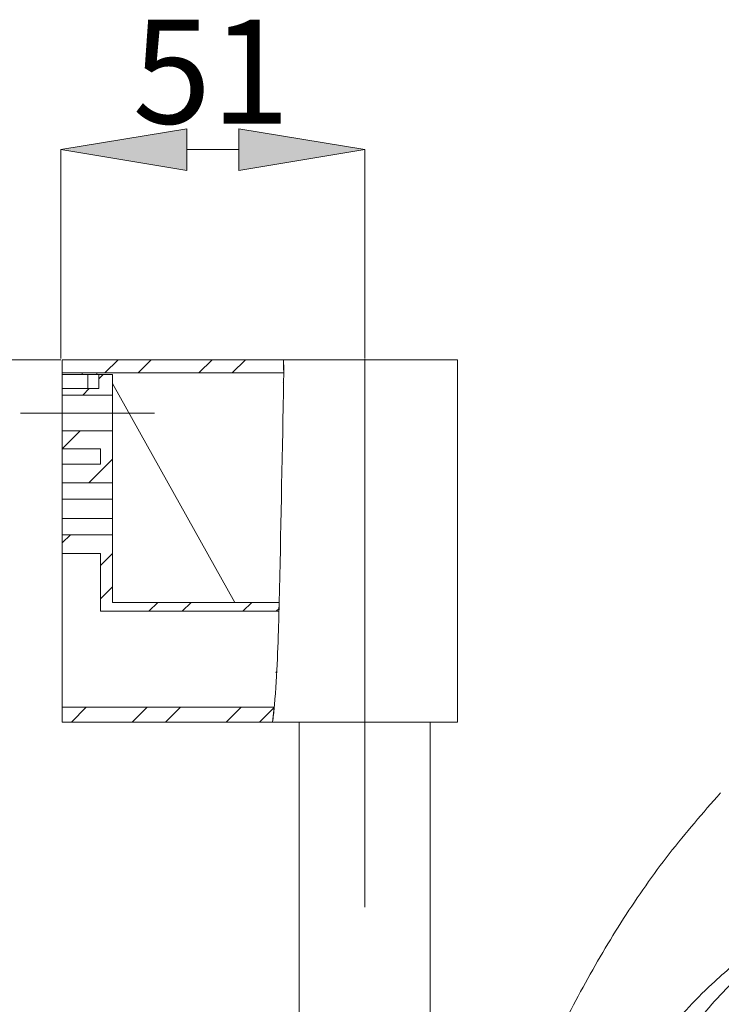
# Model space of a CAD drawing. Units: millimetres. Extents: x 26 to 175, y 121 to 230.
# Drawn here: x 144 to 161, y 206 to 230 of the extents above; entities that cross this region are included whole.
import ezdxf

# ---------------------------------------------------------------- set-up
doc = ezdxf.new("R2010")
doc.units = ezdxf.units.MM
doc.header["$MEASUREMENT"] = 0
doc.linetypes.add('AI-Linetype-2', pattern=[105.398778, 65.874236, -13.174847, 13.174847, -13.174847])
doc.linetypes.add('AI-Linetype-4', pattern=[105.398778, 65.874236, -13.174847, 13.174847, -13.174847])
doc.layers.add('COTAS', color=7, linetype='Continuous')

# ---------------------------------------------------------------- blocks, each defined once
blk = doc.blocks.new('block 4241')
at = {"color": 7, "lineweight": 9, "true_color": 0xffffff}
blk.add_lwpolyline([(154.359, 189.003), (154.359, 212.981)], dxfattribs=at)
blk = doc.blocks.new('block 4243')
at = {"color": 7, "lineweight": 9, "true_color": 0xffffff}
blk.add_lwpolyline([(151.204, 212.981), (151.204, 188.99)], dxfattribs=at)
blk = doc.blocks.new('block 4245')
at = {"color": 7, "lineweight": 9, "true_color": 0xffffff}
blk.add_lwpolyline([(155.015, 212.981), (155.015, 221.698)], dxfattribs=at)
blk = doc.blocks.new('block 4846')
at = {"color": 7, "lineweight": 9, "true_color": 0xffffff}
blk.add_lwpolyline([(152.782, 212.981), (152.782, 221.698)], dxfattribs=at)
blk = doc.blocks.new('block 4847')
at = {"color": 7, "lineweight": 9, "true_color": 0xffffff}
blk.add_lwpolyline([(152.782, 221.698), (150.83, 221.698)], dxfattribs=at)
blk = doc.blocks.new('block 4848')
at = {"color": 7, "lineweight": 9, "true_color": 0xffffff}
blk.add_open_spline([(150.567, 212.981), (150.656, 213.712), (150.684, 214.472), (150.705, 215.183), (150.76, 216.997), (150.775, 218.493), (150.816, 220.312), (150.826, 220.762), (150.838, 221.231), (150.83, 221.698)], degree=3, knots=[0, 0, 0, 0, 1, 1, 1, 2, 2, 2, 3, 3, 3, 3], dxfattribs=at)
blk = doc.blocks.new('block 4849')
at = {"color": 7, "lineweight": 9, "true_color": 0xffffff}
blk.add_lwpolyline([(150.567, 212.981), (152.782, 212.981)], dxfattribs=at)
blk = doc.blocks.new('block 4850')
at = {"color": 7, "lineweight": 9, "true_color": 0xffffff}
blk.add_lwpolyline([(155.015, 221.698), (152.782, 221.698)], dxfattribs=at)
blk = doc.blocks.new('block 4851')
at = {"color": 7, "lineweight": 9, "true_color": 0xffffff}
blk.add_lwpolyline([(152.782, 212.981), (153.131, 212.981), (153.472, 212.981), (153.796, 212.981), (154.094, 212.981), (154.361, 212.981), (154.588, 212.981), (154.771, 212.981), (154.906, 212.981), (154.987, 212.981), (155.015, 212.981)], dxfattribs=at)
blk = doc.blocks.new('block 4852')
at = {"color": 7, "lineweight": 9, "true_color": 0xffffff}
blk.add_lwpolyline([(145.506, 221.698), (145.506, 221.381)], dxfattribs=at)
blk = doc.blocks.new('block 4853')
at = {"color": 7, "lineweight": 9, "true_color": 0xffffff}
blk.add_lwpolyline([(145.506, 221.381), (150.833, 221.381)], dxfattribs=at)
blk = doc.blocks.new('block 4854')
at = {"color": 7, "lineweight": 9, "true_color": 0xffffff}
blk.add_lwpolyline([(150.83, 221.698), (145.506, 221.698)], dxfattribs=at)
blk = doc.blocks.new('block 4855')
at = {"color": 7, "lineweight": 9, "true_color": 0xffffff}
blk.add_lwpolyline([(146.341, 221.381), (146.341, 221.338)], dxfattribs=at)
blk = doc.blocks.new('block 4856')
at = {"color": 7, "lineweight": 9, "true_color": 0xffffff}
blk.add_lwpolyline([(145.981, 221.381), (145.981, 221.338)], dxfattribs=at)
blk = doc.blocks.new('block 4857')
at = {"color": 7, "lineweight": 9, "true_color": 0xffffff}
blk.add_lwpolyline([(145.506, 221.338), (145.506, 221.381)], dxfattribs=at)
blk = doc.blocks.new('block 4858')
at = {"color": 7, "lineweight": 9, "true_color": 0xffffff}
blk.add_lwpolyline([(146.428, 217.035), (146.428, 215.647)], dxfattribs=at)
blk = doc.blocks.new('block 4859')
at = {"color": 7, "lineweight": 9, "true_color": 0xffffff}
blk.add_lwpolyline([(145.506, 217.035), (146.428, 217.035)], dxfattribs=at)
blk = doc.blocks.new('block 4860')
at = {"color": 7, "lineweight": 9, "true_color": 0xffffff}
blk.add_lwpolyline([(145.506, 217.488), (145.506, 217.035)], dxfattribs=at)
blk = doc.blocks.new('block 4861')
at = {"color": 7, "lineweight": 9, "true_color": 0xffffff}
blk.add_lwpolyline([(146.716, 217.488), (145.506, 217.488)], dxfattribs=at)
blk = doc.blocks.new('block 4862')
at = {"color": 7, "lineweight": 9, "true_color": 0xffffff}
blk.add_lwpolyline([(146.716, 215.863), (146.716, 217.488)], dxfattribs=at)
blk = doc.blocks.new('block 4863')
at = {"color": 7, "lineweight": 9, "true_color": 0xffffff}
blk.add_lwpolyline([(146.428, 215.647), (150.719, 215.647)], dxfattribs=at)
blk = doc.blocks.new('block 4864')
at = {"color": 7, "lineweight": 9, "true_color": 0xffffff}
blk.add_lwpolyline([(150.724, 215.863), (146.716, 215.863)], dxfattribs=at)
blk = doc.blocks.new('block 4865')
at = {"color": 7, "lineweight": 9, "true_color": 0xffffff}
blk.add_lwpolyline([(145.506, 213.342), (145.506, 212.981)], dxfattribs=at)
blk = doc.blocks.new('block 4866')
at = {"color": 7, "lineweight": 9, "true_color": 0xffffff}
blk.add_lwpolyline([(150.606, 213.342), (145.506, 213.342)], dxfattribs=at)
blk = doc.blocks.new('block 4867')
at = {"color": 7, "lineweight": 9, "true_color": 0xffffff}
blk.add_lwpolyline([(145.506, 212.981), (150.567, 212.981)], dxfattribs=at)
blk = doc.blocks.new('block 4868')
at = {"color": 7, "lineweight": 9, "true_color": 0xffffff}
blk.add_lwpolyline([(145.506, 217.488), (145.506, 217.88)], dxfattribs=at)
blk = doc.blocks.new('block 4869')
at = {"color": 7, "lineweight": 9, "true_color": 0xffffff}
blk.add_lwpolyline([(146.716, 217.88), (145.506, 217.88)], dxfattribs=at)
blk = doc.blocks.new('block 4870')
at = {"color": 7, "lineweight": 9, "true_color": 0xffffff}
blk.add_lwpolyline([(146.716, 217.88), (146.716, 217.488)], dxfattribs=at)
blk = doc.blocks.new('block 4871')
at = {"color": 7, "lineweight": 9, "true_color": 0xffffff}
blk.add_lwpolyline([(145.506, 218.341), (146.716, 218.341)], dxfattribs=at)
blk = doc.blocks.new('block 4872')
at = {"color": 7, "lineweight": 9, "true_color": 0xffffff}
blk.add_lwpolyline([(145.506, 218.341), (145.506, 218.734)], dxfattribs=at)
blk = doc.blocks.new('block 4873')
at = {"color": 7, "lineweight": 9, "true_color": 0xffffff}
blk.add_lwpolyline([(145.506, 218.734), (146.716, 218.734)], dxfattribs=at)
blk = doc.blocks.new('block 4874')
at = {"color": 7, "lineweight": 9, "true_color": 0xffffff}
blk.add_lwpolyline([(146.716, 218.734), (146.716, 218.341)], dxfattribs=at)
blk = doc.blocks.new('block 4875')
at = {"color": 7, "lineweight": 9, "true_color": 0xffffff}
blk.add_lwpolyline([(145.506, 219.187), (145.506, 218.734)], dxfattribs=at)
blk = doc.blocks.new('block 4876')
at = {"color": 7, "lineweight": 9, "true_color": 0xffffff}
blk.add_lwpolyline([(146.428, 219.187), (145.506, 219.187)], dxfattribs=at)
blk = doc.blocks.new('block 4877')
at = {"color": 7, "lineweight": 9, "true_color": 0xffffff}
blk.add_lwpolyline([(146.428, 219.552), (146.428, 219.187)], dxfattribs=at)
blk = doc.blocks.new('block 4878')
at = {"color": 7, "lineweight": 9, "true_color": 0xffffff}
blk.add_lwpolyline([(145.506, 219.552), (146.428, 219.552)], dxfattribs=at)
blk = doc.blocks.new('block 4879')
at = {"color": 7, "lineweight": 9, "true_color": 0xffffff}
blk.add_lwpolyline([(145.506, 219.984), (145.506, 219.552)], dxfattribs=at)
blk = doc.blocks.new('block 4880')
at = {"color": 7, "lineweight": 9, "true_color": 0xffffff}
blk.add_lwpolyline([(146.716, 219.984), (145.506, 219.984)], dxfattribs=at)
blk = doc.blocks.new('block 4881')
at = {"color": 7, "lineweight": 9, "true_color": 0xffffff}
blk.add_lwpolyline([(146.716, 218.734), (146.716, 219.984)], dxfattribs=at)
blk = doc.blocks.new('block 4882')
at = {"color": 7, "lineweight": 9, "true_color": 0xffffff}
blk.add_lwpolyline([(146.387, 221.007), (145.506, 221.007)], dxfattribs=at)
blk = doc.blocks.new('block 4883')
at = {"color": 7, "lineweight": 9, "true_color": 0xffffff}
blk.add_lwpolyline([(146.387, 221.338), (146.387, 221.007)], dxfattribs=at)
blk = doc.blocks.new('block 4884')
at = {"color": 7, "lineweight": 9, "true_color": 0xffffff}
blk.add_lwpolyline([(146.716, 221.338), (146.387, 221.338)], dxfattribs=at)
blk = doc.blocks.new('block 4885')
at = {"color": 7, "lineweight": 9, "true_color": 0xffffff}
blk.add_lwpolyline([(145.506, 221.007), (145.506, 220.848)], dxfattribs=at)
blk = doc.blocks.new('block 4886')
at = {"color": 7, "lineweight": 9, "true_color": 0xffffff}
blk.add_lwpolyline([(145.506, 220.848), (146.716, 220.848)], dxfattribs=at)
blk = doc.blocks.new('block 4887')
at = {"color": 7, "lineweight": 9, "true_color": 0xffffff}
blk.add_lwpolyline([(146.716, 220.848), (146.716, 221.338)], dxfattribs=at)
blk = doc.blocks.new('block 4888')
at = {"color": 7, "lineweight": 9, "true_color": 0xffffff}
blk.add_lwpolyline([(146.118, 221.338), (146.118, 221.007)], dxfattribs=at)
blk = doc.blocks.new('block 4889')
at = {"color": 7, "lineweight": 9, "true_color": 0xffffff}
blk.add_lwpolyline([(146.118, 221.338), (146.387, 221.338)], dxfattribs=at)
blk = doc.blocks.new('block 4890')
at = {"color": 7, "lineweight": 9, "true_color": 0xffffff}
blk.add_lwpolyline([(145.506, 219.984), (145.506, 220.848)], dxfattribs=at)
blk = doc.blocks.new('block 4891')
at = {"color": 7, "lineweight": 9, "true_color": 0xffffff}
blk.add_lwpolyline([(146.716, 220.848), (146.716, 219.984)], dxfattribs=at)
blk = doc.blocks.new('block 4892')
at = {"color": 7, "lineweight": 9, "true_color": 0xffffff}
blk.add_lwpolyline([(145.506, 221.007), (145.506, 221.338)], dxfattribs=at)
blk = doc.blocks.new('block 4893')
at = {"color": 7, "lineweight": 9, "true_color": 0xffffff}
blk.add_lwpolyline([(145.506, 221.338), (146.118, 221.338)], dxfattribs=at)
blk = doc.blocks.new('block 4894')
at = {"color": 7, "lineweight": 9, "true_color": 0xffffff}
blk.add_lwpolyline([(145.506, 217.88), (145.506, 218.341)], dxfattribs=at)
blk = doc.blocks.new('block 4895')
at = {"color": 7, "lineweight": 9, "true_color": 0xffffff}
blk.add_lwpolyline([(146.716, 218.341), (146.716, 217.88)], dxfattribs=at)
blk = doc.blocks.new('block 4896')
at = {"color": 7, "lineweight": 9, "true_color": 0xffffff}
blk.add_lwpolyline([(145.506, 213.342), (145.506, 217.035)], dxfattribs=at)
blk = doc.blocks.new('block 4897')
at = {"color": 7, "lineweight": 9, "true_color": 0xffffff}
blk.add_lwpolyline([(145.506, 219.187), (145.506, 219.552)], dxfattribs=at)
blk = doc.blocks.new('block 4898')
at = {"color": 7, "lineweight": 9, "true_color": 0xffffff}
blk.add_lwpolyline([(146.716, 221.122), (149.655, 215.863)], dxfattribs=at)
blk = doc.blocks.new('block 4900')
at = {"color": 7, "lineweight": 9, "true_color": 0xffffff}
blk.add_open_spline([(161.338, 211.279), (160.92, 210.799), (160.501, 210.318), (160.109, 209.816), (159.718, 209.315), (159.354, 208.792), (159.01, 208.257), (158.665, 207.72), (158.34, 207.17), (158.034, 206.61), (157.723, 206.041), (157.432, 205.461), (157.156, 204.874), (156.88, 204.286), (156.619, 203.691), (156.371, 203.091), (156.126, 202.498), (155.892, 201.901), (155.666, 201.3), (155.332, 200.411), (155.014, 199.515), (154.713, 198.614), (154.593, 198.256), (154.476, 197.896), (154.359, 197.537)], degree=3, knots=[0, 0, 0, 0, 1, 1, 1, 2, 2, 2, 3, 3, 3, 4, 4, 4, 5, 5, 5, 6, 6, 6, 7, 7, 7, 8, 8, 8, 8], dxfattribs=at)
blk = doc.blocks.new('block 4904')
at = {"color": 7, "lineweight": 9, "true_color": 0xffffff}
blk.add_open_spline([(154.455, 189.72), (154.782, 190.743), (155.109, 191.766), (155.436, 192.789), (155.762, 193.812), (156.087, 194.836), (156.421, 195.857), (156.755, 196.878), (157.097, 197.897), (157.458, 198.909), (157.638, 199.415), (157.823, 199.92), (158.014, 200.422), (158.205, 200.924), (158.402, 201.424), (158.608, 201.92), (158.814, 202.416), (159.03, 202.908), (159.267, 203.391), (159.441, 203.747), (159.628, 204.098), (159.831, 204.439), (160.035, 204.781), (160.255, 205.113), (160.496, 205.429), (160.657, 205.641), (160.828, 205.846), (161.002, 206.047), (161.177, 206.249), (161.356, 206.446), (161.542, 206.633), (161.728, 206.82), (161.92, 206.995), (162.113, 207.171)], degree=3, knots=[0, 0, 0, 0, 1, 1, 1, 2, 2, 2, 3, 3, 3, 4, 4, 4, 5, 5, 5, 6, 6, 6, 7, 7, 7, 8, 8, 8, 9, 9, 9, 10, 10, 10, 11, 11, 11, 11], dxfattribs=at)
blk = doc.blocks.new('block 4921')
at = {"color": 7, "lineweight": 9, "true_color": 0xffffff}
blk.add_open_spline([(156.061, 189.202), (156.426, 190.195), (156.791, 191.189), (157.157, 192.182), (157.524, 193.181), (157.892, 194.18), (158.26, 195.179), (158.624, 196.165), (158.987, 197.151), (159.351, 198.137), (159.649, 198.946), (159.947, 199.754), (160.246, 200.562), (160.544, 201.37), (160.844, 202.177), (161.141, 202.985), (161.235, 203.239), (161.328, 203.493), (161.422, 203.746), (161.515, 204), (161.609, 204.254), (161.706, 204.507), (161.803, 204.759), (161.902, 205.011), (162.008, 205.26), (162.113, 205.51), (162.224, 205.758), (162.354, 205.995), (162.483, 206.231), (162.631, 206.458), (162.779, 206.684)], degree=3, knots=[0, 0, 0, 0, 1, 1, 1, 2, 2, 2, 3, 3, 3, 4, 4, 4, 5, 5, 5, 6, 6, 6, 7, 7, 7, 8, 8, 8, 9, 9, 9, 10, 10, 10, 10], dxfattribs=at)
blk = doc.blocks.new('block 6089')
at = {"color": 7, "lineweight": 9, "true_color": 0xffffff}
blk.add_open_spline([(154.359, 191.505), (154.558, 192.083), (154.758, 192.661), (154.958, 193.238), (155.342, 194.34), (155.731, 195.44), (156.127, 196.537), (156.523, 197.635), (156.925, 198.73), (157.343, 199.819), (157.5, 200.228), (157.659, 200.635), (157.821, 201.042), (157.982, 201.449), (158.145, 201.855), (158.313, 202.259), (158.482, 202.663), (158.655, 203.065), (158.842, 203.46), (159.032, 203.861), (159.235, 204.256), (159.462, 204.637), (159.614, 204.891), (159.775, 205.139), (159.951, 205.377), (160.125, 205.614), (160.313, 205.841), (160.512, 206.058), (160.71, 206.275), (160.919, 206.482), (161.133, 206.681), (161.294, 206.831), (161.458, 206.976), (161.623, 207.117), (161.787, 207.257), (161.952, 207.392), (162.115, 207.524), (162.277, 207.653), (162.437, 207.778), (162.592, 207.897), (162.747, 208.016), (162.896, 208.13), (163.039, 208.24), (163.268, 208.416), (163.48, 208.58), (163.688, 208.739), (163.896, 208.9), (164.099, 209.056), (164.299, 209.212), (164.498, 209.368), (164.694, 209.525), (164.891, 209.687), (165.09, 209.85), (165.289, 210.019), (165.503, 210.196), (165.717, 210.373), (165.945, 210.559), (166.184, 210.752), (166.383, 210.913), (166.589, 211.079), (166.8, 211.248), (167.011, 211.418), (167.226, 211.592), (167.443, 211.77), (167.66, 211.947), (167.88, 212.129), (168.102, 212.312), (168.324, 212.495), (168.548, 212.68), (168.774, 212.865), (169, 213.049), (169.227, 213.232), (169.454, 213.414), (169.68, 213.596), (169.905, 213.777), (170.127, 213.958), (170.35, 214.138), (170.569, 214.318), (170.785, 214.495), (171, 214.673), (171.212, 214.848), (171.418, 215.018), (171.625, 215.189), (171.826, 215.354), (172.021, 215.513), (172.215, 215.673), (172.403, 215.826), (172.583, 215.971), (172.763, 216.117), (172.935, 216.256), (173.098, 216.388), (173.261, 216.519), (173.415, 216.644), (173.56, 216.76), (173.704, 216.877), (173.839, 216.986), (173.962, 217.086), (174.085, 217.187), (174.198, 217.279), (174.298, 217.361), (174.399, 217.443), (174.488, 217.516), (174.564, 217.579), (174.641, 217.641), (174.704, 217.692), (174.757, 217.734), (174.809, 217.776), (174.85, 217.809), (174.874, 217.828), (174.898, 217.847), (174.905, 217.852), (174.913, 217.858)], degree=3, knots=[0, 0, 0, 0, 1, 1, 1, 2, 2, 2, 3, 3, 3, 4, 4, 4, 5, 5, 5, 6, 6, 6, 7, 7, 7, 8, 8, 8, 9, 9, 9, 10, 10, 10, 11, 11, 11, 12, 12, 12, 13, 13, 13, 14, 14, 14, 15, 15, 15, 16, 16, 16, 17, 17, 17, 18, 18, 18, 19, 19, 19, 20, 20, 20, 21, 21, 21, 22, 22, 22, 23, 23, 23, 24, 24, 24, 25, 25, 25, 26, 26, 26, 27, 27, 27, 28, 28, 28, 29, 29, 29, 30, 30, 30, 31, 31, 31, 32, 32, 32, 33, 33, 33, 34, 34, 34, 35, 35, 35, 36, 36, 36, 37, 37, 37, 37], dxfattribs=at)
blk = doc.blocks.new('block 6366')
at = {"lineweight": 0}
blk.add_lwpolyline([(145.506, 221.007), (145.506, 220.848), (146.716, 220.848), (146.716, 221.338), (146.387, 221.338), (146.387, 221.007), (145.506, 221.007), (145.506, 221.007)], dxfattribs=at)
at = {"color": 7, "lineweight": 9, "true_color": 0xffffff}
for points in [[(146.387, 221.238), (146.487, 221.338)], [(145.997, 220.848), (146.156, 221.007)]]:
    blk.add_lwpolyline(points, dxfattribs=at)
blk = doc.blocks.new('block 6367')
at = {"color": 7, "lineweight": 9, "true_color": 0xffffff}
for points in [[(145.724, 212.981), (146.084, 213.342)], [(147.188, 212.981), (147.548, 213.342)], [(147.988, 212.981), (148.348, 213.342)], [(149.452, 212.981), (149.812, 213.342)], [(150.252, 212.981), (150.605, 213.334)]]:
    blk.add_lwpolyline(points, dxfattribs=at)
at = {"lineweight": 0}
blk.add_open_spline([(150.567, 212.981), (150.582, 213.101), (150.595, 213.221), (150.606, 213.342), (150.606, 213.342), (150.567, 212.981), (150.567, 212.981)], degree=3, knots=[0, 0, 0, 0, 1, 1, 1, 2, 2, 2, 2], dxfattribs=at)
blk = doc.blocks.new('block 6368')
at = {"color": 7, "lineweight": 9, "true_color": 0xffffff}
for points in [[(145.506, 217.292), (145.701, 217.488)], [(146.428, 216.75), (146.716, 217.038)], [(146.428, 215.95), (146.716, 216.238)], [(147.589, 215.647), (147.805, 215.863)], [(148.389, 215.647), (148.605, 215.863)], [(149.853, 215.647), (150.069, 215.863)], [(150.654, 215.647), (150.721, 215.714)]]:
    blk.add_lwpolyline(points, dxfattribs=at)
at = {"lineweight": 0}
blk.add_open_spline([(150.719, 215.647), (150.721, 215.719), (150.723, 215.791), (150.724, 215.863), (150.724, 215.863), (150.719, 215.647), (150.719, 215.647)], degree=3, knots=[0, 0, 0, 0, 1, 1, 1, 2, 2, 2, 2], dxfattribs=at)
blk = doc.blocks.new('block 6369')
at = {"color": 7, "lineweight": 9, "true_color": 0xffffff}
for points in [[(150.72, 215.713), (150.721, 215.714)], [(150.647, 214.176), (150.66, 214.189)], [(150.593, 213.322), (150.605, 213.334)]]:
    blk.add_lwpolyline(points, dxfattribs=at)
at = {"lineweight": 0}
blk.add_open_spline([(150.724, 215.863), (150.723, 215.791), (150.721, 215.719), (150.719, 215.647), (150.719, 215.647), (150.724, 215.863), (150.724, 215.863)], degree=3, knots=[0, 0, 0, 0, 1, 1, 1, 2, 2, 2, 2], dxfattribs=at)
blk = doc.blocks.new('block 6370')
at = {"lineweight": 0}
blk.add_lwpolyline([(146.716, 219.984), (145.506, 219.984), (145.506, 219.552), (146.428, 219.552), (146.428, 219.187), (145.506, 219.187), (145.506, 218.734), (146.716, 218.734), (146.716, 219.984), (146.716, 219.984)], dxfattribs=at)
at = {"color": 7, "lineweight": 9, "true_color": 0xffffff}
for points in [[(145.506, 219.556), (145.933, 219.984)], [(146.147, 218.734), (146.716, 219.303)]]:
    blk.add_lwpolyline(points, dxfattribs=at)
blk = doc.blocks.new('block 6371')
at = {"color": 7, "lineweight": 9, "true_color": 0xffffff}
for points in [[(150.822, 221.145), (150.828, 221.151)], [(150.81, 220.332), (150.813, 220.335)], [(150.786, 218.844), (150.786, 218.844)], [(150.771, 218.028), (150.771, 218.028)], [(150.738, 216.532), (150.738, 216.532)], [(150.718, 215.712), (150.719, 215.712)], [(150.64, 214.17), (150.641, 214.171)], [(150.588, 213.317), (150.588, 213.317)]]:
    blk.add_lwpolyline(points, dxfattribs=at)
at = {"lineweight": 0}
blk.add_open_spline([(150.83, 221.698), (150.832, 221.593), (150.833, 221.487), (150.833, 221.381), (150.833, 221.381), (150.83, 221.698), (150.83, 221.698)], degree=3, knots=[0, 0, 0, 0, 1, 1, 1, 2, 2, 2, 2], dxfattribs=at)
blk = doc.blocks.new('block 6372')
at = {"color": 7, "lineweight": 9, "true_color": 0xffffff}
for points in [[(146.53, 221.381), (146.847, 221.698)], [(147.331, 221.381), (147.648, 221.698)], [(148.795, 221.381), (149.112, 221.698)], [(149.595, 221.381), (149.912, 221.698)]]:
    blk.add_lwpolyline(points, dxfattribs=at)
at = {"lineweight": 0}
blk.add_open_spline([(150.833, 221.381), (150.833, 221.487), (150.832, 221.593), (150.83, 221.698), (150.83, 221.698), (145.506, 221.698), (145.506, 221.698), (145.506, 221.698), (145.506, 221.381), (145.506, 221.381), (145.506, 221.381), (150.833, 221.381), (150.833, 221.381)], degree=3, knots=[0, 0, 0, 0, 1, 1, 1, 2, 2, 2, 3, 3, 3, 4, 4, 4, 4], dxfattribs=at)
blk = doc.blocks.new('block 6380')
at = {"color": 7, "linetype": 'AI-Linetype-2', "lineweight": 9, "true_color": 0xffffff}
blk.add_lwpolyline([(152.782, 129.486), (152.782, 222.347)], dxfattribs=at)
blk = doc.blocks.new('block 6382')
at = {"color": 7, "linetype": 'AI-Linetype-4', "lineweight": 9, "true_color": 0xffffff}
blk.add_lwpolyline([(147.724, 220.416), (144.497, 220.416)], dxfattribs=at)
blk = doc.blocks.new('block 6423')
at = {"layer": 'COTAS', "color": 7, "lineweight": 9, "true_color": 0xffffff}
blk.add_lwpolyline([(145.474, 221.698), (119.155, 221.698)], dxfattribs=at)
blk = doc.blocks.new('block 6429')
at = {"layer": 'COTAS', "color": 7, "lineweight": 9, "true_color": 0xffffff}
blk.add_lwpolyline([(145.474, 221.73), (145.474, 226.749)], dxfattribs=at)
blk = doc.blocks.new('block 6430')
at = {"layer": 'COTAS', "color": 7, "lineweight": 9, "true_color": 0xffffff}
blk.add_lwpolyline([(152.782, 221.73), (152.782, 226.749)], dxfattribs=at)
blk = doc.blocks.new('block 6431')
at = {"layer": 'COTAS', "color": 7, "lineweight": 9, "true_color": 0xffffff}
blk.add_lwpolyline([(148.5, 226.749), (149.756, 226.749)], dxfattribs=at)
blk = doc.blocks.new('block 6432')
at = {"layer": 'COTAS', "true_color": 0xffffff}
h = blk.add_hatch(color=7, dxfattribs=at)
h.dxf.hatch_style = 2
h.paths.add_polyline_path([(148.5, 227.253), (145.474, 226.749), (148.5, 226.245)])
at = {"layer": 'COTAS', "lineweight": 0}
blk.add_lwpolyline([(148.5, 227.253), (145.474, 226.749), (148.5, 226.245), (148.5, 227.253)], dxfattribs=at)
blk = doc.blocks.new('block 6433')
at = {"layer": 'COTAS', "true_color": 0xffffff}
h = blk.add_hatch(color=7, dxfattribs=at)
h.dxf.hatch_style = 2
h.paths.add_polyline_path([(149.756, 227.253), (152.782, 226.749), (149.756, 226.245)])
at = {"layer": 'COTAS', "lineweight": 0}
blk.add_lwpolyline([(149.756, 227.253), (152.782, 226.749), (149.756, 226.245), (149.756, 227.253)], dxfattribs=at)
blk = doc.blocks.new('block 6434')
at = {"layer": 'COTAS', "color": 7, "true_color": 0xffffff, "insert": (147.197, 227.376), "char_height": 2.49767, "attachment_point": 7}
blk.add_mtext('\\fArial|b1|i0|c0|p34;\\W1;51', dxfattribs=at)
blk = doc.blocks.new('block 6450')
at = {"layer": 'DEFPOINTS', "color": 7, "lineweight": 9, "true_color": 0xffffff}
blk.add_lwpolyline([(144.497, 220.416), (144.497, 220.416)], dxfattribs=at)
blk = doc.blocks.new('block 6453')
at = {"layer": 'DEFPOINTS', "color": 7, "lineweight": 9, "true_color": 0xffffff}
blk.add_lwpolyline([(145.506, 221.698), (145.506, 221.698)], dxfattribs=at)
blk = doc.blocks.new('block 6456')
at = {"layer": 'DEFPOINTS', "color": 7, "lineweight": 9, "true_color": 0xffffff}
blk.add_lwpolyline([(145.474, 221.698), (145.474, 221.698)], dxfattribs=at)
blk = doc.blocks.new('block 6457')
at = {"layer": 'DEFPOINTS', "color": 7, "lineweight": 9, "true_color": 0xffffff}
blk.add_lwpolyline([(152.782, 221.698), (152.782, 221.698)], dxfattribs=at)
blk = doc.blocks.new('block 6458')
at = {"layer": 'DEFPOINTS', "color": 7, "lineweight": 9, "true_color": 0xffffff}
blk.add_lwpolyline([(152.782, 226.749), (152.782, 226.749)], dxfattribs=at)

msp = doc.modelspace()

# ---------------------------------------------------------------- block references
for name in ['block 6380', 'block 4852', 'block 4854', 'block 6372', 'block 4848', 'block 6371', 'block 4847', 'block 4846', 'block 4850', 'block 4245', 'block 4853', 'block 4857', 'block 4856', 'block 4855', 'block 4892', 'block 4893', 'block 6366', 'block 4888', 'block 4889', 'block 4883', 'block 4884', 'block 4887', 'block 4882', 'block 4885', 'block 4898', 'block 4886', 'block 4890', 'block 4891', 'block 6382', 'block 4879', 'block 4880', 'block 6370', 'block 4881', 'block 4878', 'block 4897', 'block 4877', 'block 4875', 'block 4876', 'block 4872', 'block 4873', 'block 4874', 'block 4871', 'block 4894', 'block 4895', 'block 4868', 'block 4869', 'block 4870', 'block 6089', 'block 4860', 'block 4861', 'block 6368', 'block 4862', 'block 4859', 'block 4896', 'block 4858', 'block 4864', 'block 6369', 'block 4863', 'block 4865', 'block 4866', 'block 6367', 'block 4867', 'block 4849', 'block 4243', 'block 4851', 'block 4241', 'block 4900', 'block 4904', 'block 4921']:
    msp.add_blockref(name, (0, 0))
at = {"layer": 'COTAS'}
for name in ['block 6434', 'block 6432', 'block 6433', 'block 6429', 'block 6431', 'block 6430', 'block 6423']:
    msp.add_blockref(name, (0, 0), dxfattribs=at)
at = {"layer": 'DEFPOINTS'}
for name in ['block 6458', 'block 6456', 'block 6453', 'block 6457', 'block 6450']:
    msp.add_blockref(name, (0, 0), dxfattribs=at)

doc.saveas('drawing.dxf')
